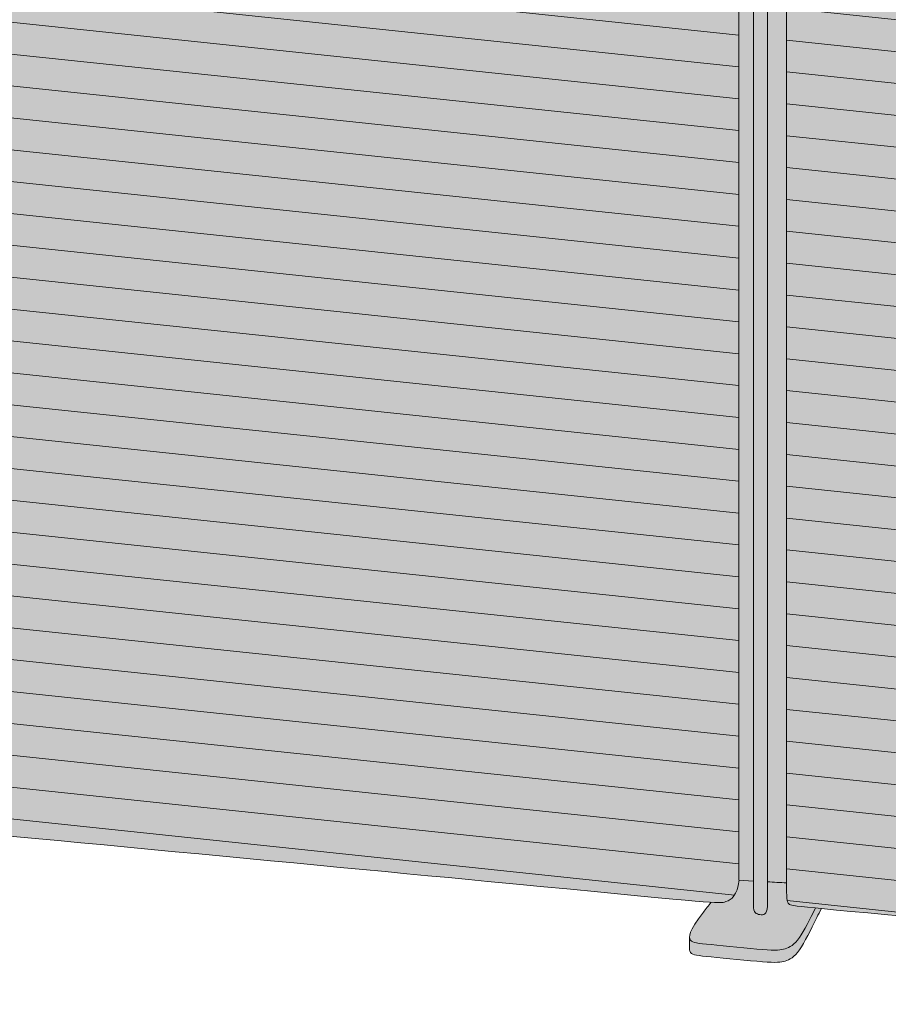
# Model space of a CAD drawing. Units: millimetres. Extents: x -23380 to 52532, y -5628 to 1041.
# Drawn here: x 42567 to 43176, y -5430 to -4740 of the extents above; entities that cross this region are included whole.
import ezdxf

# ---------------------------------------------------------------- set-up
doc = ezdxf.new("R2010")
doc.units = ezdxf.units.MM
for name, color, linetype, lineweight in [('drawing', 7, 'Continuous', 5), ('hatch', 9, 'Continuous', 5), ('ropes', 7, 'Continuous', 0)]:
    doc.layers.add(name, color=color, linetype=linetype, lineweight=lineweight)

msp = doc.modelspace()

# ---------------------------------------------------------------- hatches: boundary and pattern name
at = {"layer": 'hatch'}
for points in [[(43070.99, -4198.08), (43070.99, -5343.07), (43071.11, -5343.08), (43070.98, -5344.05), (43070.84, -5344.98), (43070.68, -5345.87), (43070.51, -5346.71), (43070.32, -5347.51), (43070.12, -5348.28), (43069.91, -5349.01), (43069.68, -5349.7), (43069.45, -5350.35), (43069.2, -5350.97), (43069.07, -5351.27), (43068.94, -5351.56), (43068.81, -5351.84), (43068.67, -5352.11), (43068.53, -5352.38), (43068.39, -5352.63), (43068.25, -5352.88), (43068.1, -5353.13), (43067.96, -5353.36), (43067.81, -5353.59), (43067.66, -5353.81), (43067.5, -5354.02), (43067.35, -5354.23), (43067.19, -5354.43), (43067.03, -5354.63), (43066.87, -5354.81), (43066.71, -5355), (43066.54, -5355.17), (43066.38, -5355.34), (43066.21, -5355.5), (43066.04, -5355.66), (43065.87, -5355.81), (43065.7, -5355.96), (43065.53, -5356.1), (43065.36, -5356.24), (43065.18, -5356.37), (43065.01, -5356.5), (43064.83, -5356.62), (43064.65, -5356.74), (43064.47, -5356.85), (43064.3, -5356.96), (43064.12, -5357.07), (43063.94, -5357.17), (43063.75, -5357.26), (43063.39, -5357.44), (43063.02, -5357.61), (43062.66, -5357.77), (43062.29, -5357.91), (43061.92, -5358.05), (43061.6, -5358.15), (43061.27, -5358.25), (43061.1, -5358.3), (43060.93, -5358.35), (43060.75, -5358.39), (43060.56, -5358.43), (43060.36, -5358.47), (43060.16, -5358.5), (43059.95, -5358.53), (43059.72, -5358.56), (43059.24, -5358.62), (43058.7, -5358.66), (43058.1, -5358.69), (43057.42, -5358.7), (43055.84, -5358.7), (43053.88, -5358.64), (43051.48, -5358.51), (43038.34, -5357.51), (42337.03, -5291.17), (42333.87, -5290.8), (42331.62, -5290.48), (42330.77, -5290.34), (42330.09, -5290.21), (42329.8, -5290.14), (42329.55, -5290.08), (42329.32, -5290.02), (42329.12, -5289.96), (42329.03, -5289.93), (42328.95, -5289.89), (42328.87, -5289.86), (42328.79, -5289.83), (42328.72, -5289.8), (42328.66, -5289.77), (42328.6, -5289.74), (42328.54, -5289.71), (42328.48, -5289.67), (42328.43, -5289.64), (42328.38, -5289.61), (42328.34, -5289.58), (42328.29, -5289.54), (42328.25, -5289.51), (42328.21, -5289.47), (42328.17, -5289.44), (42328.09, -5289.37), (42328.01, -5289.3), (42327.94, -5289.22), (42327.87, -5289.14), (42327.8, -5289.06), (42327.73, -5288.98), (42327.67, -5288.89), (42327.61, -5288.8), (42327.55, -5288.71), (42327.49, -5288.61), (42327.43, -5288.51), (42327.38, -5288.41), (42327.33, -5288.3), (42327.28, -5288.19), (42327.23, -5288.07), (42327.18, -5287.95), (42327.14, -5287.83), (42327.1, -5287.7), (42327.06, -5287.57), (42327.02, -5287.43), (42326.98, -5287.29), (42326.95, -5287.14), (42326.88, -5286.83), (42326.82, -5286.49), (42326.77, -5286.14), (42326.72, -5285.75), (42326.68, -5285.35), (42326.61, -5284.46), (42326.55, -5283.46), (42326.49, -5281.07), (42326.46, -5274.57), (42326.46, -4136.38), (42328.1, -4136.67), (42329.25, -4136.85), (42330.63, -4137.03), (42334.76, -4137.48), (43055.93, -4199.63), (43061.58, -4199.95), (43063.29, -4199.99), (43063.93, -4199.99), (43064.47, -4199.98), (43064.91, -4199.96), (43065.29, -4199.93), (43065.62, -4199.89), (43065.92, -4199.85), (43066.31, -4199.78), (43066.69, -4199.71), (43067.06, -4199.64), (43067.42, -4199.55), (43067.77, -4199.46), (43068.11, -4199.37), (43068.44, -4199.26), (43068.76, -4199.16), (43069.07, -4199.04), (43069.37, -4198.92), (43069.66, -4198.8), (43069.95, -4198.66), (43070.22, -4198.53), (43070.49, -4198.38), (43070.74, -4198.24)], [(43081.14, -4209.11), (43081.14, -5343.62), (43070.99, -5343.07), (43070.99, -4208.37)], [(43090.97, -4209.83), (43090.97, -5361.33), (43090.95, -5361.88), (43090.91, -5362.4), (43090.86, -5362.88), (43090.83, -5363.11), (43090.8, -5363.33), (43090.76, -5363.55), (43090.72, -5363.75), (43090.68, -5363.95), (43090.63, -5364.14), (43090.58, -5364.33), (43090.53, -5364.51), (43090.48, -5364.68), (43090.42, -5364.84), (43090.36, -5365), (43090.3, -5365.15), (43090.23, -5365.29), (43090.16, -5365.43), (43090.09, -5365.56), (43090.02, -5365.69), (43089.98, -5365.75), (43089.95, -5365.81), (43089.91, -5365.87), (43089.87, -5365.92), (43089.83, -5365.98), (43089.79, -5366.03), (43089.75, -5366.08), (43089.71, -5366.14), (43089.67, -5366.18), (43089.63, -5366.23), (43089.58, -5366.28), (43089.54, -5366.32), (43089.5, -5366.37), (43089.45, -5366.41), (43089.41, -5366.45), (43089.36, -5366.49), (43089.32, -5366.53), (43089.27, -5366.57), (43089.23, -5366.61), (43089.18, -5366.64), (43089.13, -5366.68), (43089.09, -5366.71), (43089.04, -5366.74), (43088.99, -5366.77), (43088.94, -5366.8), (43088.89, -5366.83), (43088.84, -5366.86), (43088.8, -5366.88), (43088.75, -5366.91), (43088.7, -5366.93), (43088.64, -5366.96), (43088.59, -5366.98), (43088.54, -5367), (43088.49, -5367.02), (43088.44, -5367.04), (43088.39, -5367.06), (43088.28, -5367.09), (43088.18, -5367.12), (43088.07, -5367.15), (43087.96, -5367.17), (43087.85, -5367.19), (43087.74, -5367.21), (43087.63, -5367.22), (43087.52, -5367.24), (43087.41, -5367.24), (43087.3, -5367.25), (43087.18, -5367.25), (43087.07, -5367.26), (43086.96, -5367.25), (43086.84, -5367.25), (43086.62, -5367.24), (43086.39, -5367.22), (43086.16, -5367.2), (43085.93, -5367.17), (43085.7, -5367.13), (43085.25, -5367.06), (43085.03, -5367.01), (43084.81, -5366.96), (43084.6, -5366.91), (43084.38, -5366.84), (43084.28, -5366.81), (43084.17, -5366.77), (43084.07, -5366.74), (43083.97, -5366.7), (43083.87, -5366.65), (43083.77, -5366.61), (43083.67, -5366.56), (43083.57, -5366.51), (43083.48, -5366.46), (43083.38, -5366.41), (43083.29, -5366.35), (43083.2, -5366.29), (43083.1, -5366.23), (43083.02, -5366.16), (43082.93, -5366.1), (43082.84, -5366.02), (43082.76, -5365.95), (43082.67, -5365.87), (43082.59, -5365.79), (43082.51, -5365.7), (43082.44, -5365.62), (43082.36, -5365.52), (43082.29, -5365.43), (43082.21, -5365.33), (43082.14, -5365.22), (43082.08, -5365.11), (43082.01, -5365), (43081.94, -5364.88), (43081.88, -5364.76), (43081.82, -5364.64), (43081.77, -5364.51), (43081.71, -5364.37), (43081.66, -5364.24), (43081.61, -5364.09), (43081.56, -5363.94), (43081.51, -5363.79), (43081.47, -5363.63), (43081.43, -5363.47), (43081.39, -5363.3), (43081.35, -5363.12), (43081.32, -5362.94), (43081.29, -5362.76), (43081.26, -5362.57), (43081.24, -5362.37), (43081.19, -5361.96), (43081.16, -5361.53), (43081.14, -5361.07), (43081.14, -5360.58), (43081.14, -5343.62), (43081.14, -4209.11)], [(43090.97, -5344.15), (43090.97, -4209.83), (43104.47, -4210.82), (43104.47, -5344.89)], [(43849, -4268.41), (43849, -5413.4), (43849.12, -5413.41), (43848.99, -5414.38), (43848.85, -5415.31), (43848.69, -5416.19), (43848.51, -5417.04), (43848.33, -5417.84), (43848.13, -5418.61), (43847.91, -5419.33), (43847.69, -5420.02), (43847.45, -5420.68), (43847.2, -5421.3), (43847.08, -5421.6), (43846.95, -5421.88), (43846.81, -5422.17), (43846.68, -5422.44), (43846.54, -5422.7), (43846.4, -5422.96), (43846.26, -5423.21), (43846.11, -5423.45), (43845.96, -5423.69), (43845.81, -5423.92), (43845.66, -5424.14), (43845.51, -5424.35), (43845.35, -5424.56), (43845.2, -5424.76), (43845.04, -5424.95), (43844.88, -5425.14), (43844.72, -5425.32), (43844.55, -5425.5), (43844.39, -5425.67), (43844.22, -5425.83), (43844.05, -5425.99), (43843.88, -5426.14), (43843.71, -5426.29), (43843.54, -5426.43), (43843.36, -5426.57), (43843.19, -5426.7), (43843.01, -5426.83), (43842.84, -5426.95), (43842.66, -5427.07), (43842.48, -5427.18), (43842.3, -5427.29), (43842.12, -5427.39), (43841.94, -5427.49), (43841.76, -5427.59), (43841.4, -5427.77), (43841.03, -5427.94), (43840.66, -5428.1), (43840.3, -5428.24), (43839.93, -5428.37), (43839.61, -5428.48), (43839.28, -5428.58), (43839.11, -5428.63), (43838.93, -5428.67), (43838.75, -5428.72), (43838.57, -5428.76), (43838.37, -5428.79), (43838.17, -5428.83), (43837.95, -5428.86), (43837.73, -5428.89), (43837.24, -5428.94), (43836.71, -5428.99), (43836.1, -5429.01), (43835.43, -5429.03), (43833.85, -5429.03), (43831.88, -5428.96), (43829.49, -5428.84), (43816.35, -5427.83), (43115.03, -5361.5), (43111.88, -5361.13), (43109.62, -5360.81), (43108.78, -5360.67), (43108.1, -5360.54), (43107.81, -5360.47), (43107.55, -5360.41), (43107.33, -5360.35), (43107.13, -5360.28), (43107.04, -5360.25), (43106.95, -5360.22), (43106.87, -5360.19), (43106.8, -5360.16), (43106.73, -5360.13), (43106.67, -5360.1), (43106.6, -5360.07), (43106.55, -5360.03), (43106.49, -5360), (43106.44, -5359.97), (43106.39, -5359.94), (43106.34, -5359.9), (43106.3, -5359.87), (43106.26, -5359.84), (43106.22, -5359.8), (43106.18, -5359.77), (43106.1, -5359.7), (43106.02, -5359.62), (43105.95, -5359.55), (43105.88, -5359.47), (43105.81, -5359.39), (43105.74, -5359.3), (43105.67, -5359.22), (43105.61, -5359.13), (43105.55, -5359.03), (43105.49, -5358.94), (43105.44, -5358.84), (43105.38, -5358.73), (43105.33, -5358.63), (43105.28, -5358.52), (43105.24, -5358.4), (43105.19, -5358.28), (43105.15, -5358.16), (43105.1, -5358.03), (43105.06, -5357.89), (43105.02, -5357.76), (43104.99, -5357.61), (43104.95, -5357.46), (43104.89, -5357.15), (43104.83, -5356.82), (43104.77, -5356.46), (43104.73, -5356.08), (43104.68, -5355.68), (43104.61, -5354.79), (43104.56, -5353.78), (43104.5, -5351.4), (43104.47, -5344.89), (43104.47, -4206.71), (43106.1, -4207), (43107.25, -4207.18), (43108.64, -4207.36), (43112.77, -4207.81), (43833.94, -4269.96), (43839.59, -4270.28), (43841.3, -4270.32), (43841.94, -4270.32), (43842.47, -4270.31), (43842.92, -4270.29), (43843.3, -4270.26), (43843.63, -4270.22), (43843.93, -4270.17), (43844.32, -4270.11), (43844.7, -4270.04), (43845.07, -4269.96), (43845.43, -4269.88), (43845.78, -4269.79), (43846.12, -4269.69), (43846.45, -4269.59), (43846.77, -4269.48), (43847.08, -4269.37), (43847.38, -4269.25), (43847.67, -4269.12), (43847.95, -4268.99), (43848.23, -4268.85), (43848.49, -4268.71), (43848.75, -4268.56)], [(43081.14, -5343.62), (43081.14, -5360.58), (43081.14, -5361.07), (43081.16, -5361.53), (43081.19, -5361.96), (43081.24, -5362.37), (43081.26, -5362.57), (43081.29, -5362.76), (43081.32, -5362.94), (43081.35, -5363.12), (43081.39, -5363.3), (43081.43, -5363.47), (43081.47, -5363.63), (43081.51, -5363.79), (43081.56, -5363.94), (43081.61, -5364.09), (43081.66, -5364.24), (43081.71, -5364.37), (43081.77, -5364.51), (43081.82, -5364.64), (43081.88, -5364.76), (43081.94, -5364.88), (43082.01, -5365), (43082.08, -5365.11), (43082.14, -5365.22), (43082.21, -5365.33), (43082.29, -5365.43), (43082.36, -5365.52), (43082.44, -5365.62), (43082.51, -5365.7), (43082.59, -5365.79), (43082.67, -5365.87), (43082.76, -5365.95), (43082.84, -5366.02), (43082.93, -5366.1), (43083.02, -5366.16), (43083.1, -5366.23), (43083.2, -5366.29), (43083.29, -5366.35), (43083.38, -5366.41), (43083.48, -5366.46), (43083.57, -5366.51), (43083.67, -5366.56), (43083.77, -5366.61), (43083.87, -5366.65), (43083.97, -5366.7), (43084.07, -5366.74), (43084.17, -5366.77), (43084.28, -5366.81), (43084.38, -5366.84), (43084.6, -5366.91), (43084.81, -5366.96), (43085.03, -5367.01), (43085.25, -5367.06), (43085.7, -5367.13), (43085.93, -5367.17), (43086.16, -5367.2), (43086.39, -5367.22), (43086.62, -5367.24), (43086.84, -5367.25), (43086.96, -5367.25), (43087.07, -5367.26), (43087.18, -5367.25), (43087.3, -5367.25), (43087.41, -5367.24), (43087.52, -5367.24), (43087.63, -5367.22), (43087.74, -5367.21), (43087.85, -5367.19), (43087.96, -5367.17), (43088.07, -5367.15), (43088.18, -5367.12), (43088.28, -5367.09), (43088.39, -5367.06), (43088.44, -5367.04), (43088.49, -5367.02), (43088.54, -5367), (43088.59, -5366.98), (43088.64, -5366.96), (43088.7, -5366.93), (43088.75, -5366.91), (43088.8, -5366.88), (43088.84, -5366.86), (43088.89, -5366.83), (43088.94, -5366.8), (43088.99, -5366.77), (43089.04, -5366.74), (43089.09, -5366.71), (43089.13, -5366.68), (43089.18, -5366.64), (43089.23, -5366.61), (43089.27, -5366.57), (43089.32, -5366.53), (43089.36, -5366.49), (43089.41, -5366.45), (43089.45, -5366.41), (43089.5, -5366.37), (43089.54, -5366.32), (43089.58, -5366.28), (43089.63, -5366.23), (43089.67, -5366.18), (43089.71, -5366.14), (43089.75, -5366.08), (43089.79, -5366.03), (43089.83, -5365.98), (43089.87, -5365.92), (43089.91, -5365.87), (43089.95, -5365.81), (43089.98, -5365.75), (43090.02, -5365.69), (43090.09, -5365.56), (43090.16, -5365.43), (43090.23, -5365.29), (43090.3, -5365.15), (43090.36, -5365), (43090.42, -5364.84), (43090.48, -5364.68), (43090.53, -5364.51), (43090.58, -5364.33), (43090.63, -5364.14), (43090.68, -5363.95), (43090.72, -5363.75), (43090.76, -5363.55), (43090.8, -5363.33), (43090.83, -5363.11), (43090.86, -5362.88), (43090.91, -5362.4), (43090.95, -5361.88), (43090.97, -5361.33), (43090.97, -5344.15), (43104.47, -5344.89), (43104.47, -5344.89), (43104.5, -5351.4), (43104.56, -5353.78), (43104.61, -5354.79), (43104.68, -5355.68), (43104.73, -5356.08), (43104.77, -5356.46), (43104.83, -5356.82), (43104.89, -5357.15), (43104.95, -5357.46), (43104.99, -5357.61), (43105.02, -5357.76), (43105.06, -5357.89), (43105.1, -5358.03), (43105.15, -5358.16), (43105.19, -5358.28), (43105.24, -5358.4), (43105.28, -5358.52), (43105.33, -5358.63), (43105.38, -5358.73), (43105.44, -5358.84), (43105.49, -5358.94), (43105.55, -5359.03), (43105.61, -5359.13), (43105.67, -5359.22), (43105.74, -5359.3), (43105.81, -5359.39), (43105.88, -5359.47), (43105.95, -5359.55), (43106.02, -5359.62), (43106.1, -5359.7), (43106.18, -5359.77), (43106.22, -5359.8), (43106.26, -5359.84), (43106.3, -5359.87), (43106.34, -5359.9), (43106.39, -5359.94), (43106.44, -5359.97), (43106.49, -5360), (43106.55, -5360.03), (43106.6, -5360.07), (43106.67, -5360.1), (43106.73, -5360.13), (43106.8, -5360.16), (43106.87, -5360.19), (43106.95, -5360.22), (43107.04, -5360.25), (43107.13, -5360.28), (43107.33, -5360.35), (43107.55, -5360.41), (43107.81, -5360.47), (43108.1, -5360.54), (43108.78, -5360.67), (43109.62, -5360.81), (43111.88, -5361.13), (43124.74, -5362.5), (43118.89, -5374.08), (43117.49, -5376.68), (43116.13, -5379.09), (43115.45, -5380.21), (43114.79, -5381.28), (43114.14, -5382.29), (43113.5, -5383.22), (43112.81, -5384.16), (43112.47, -5384.6), (43112.14, -5385.02), (43111.81, -5385.42), (43111.48, -5385.8), (43111.15, -5386.17), (43110.82, -5386.51), (43110.5, -5386.85), (43110.18, -5387.16), (43109.86, -5387.46), (43109.54, -5387.75), (43109.23, -5388.02), (43108.91, -5388.27), (43108.6, -5388.52), (43108.29, -5388.75), (43107.98, -5388.97), (43107.68, -5389.17), (43107.37, -5389.37), (43107.07, -5389.55), (43106.77, -5389.72), (43106.47, -5389.89), (43106.17, -5390.04), (43105.87, -5390.19), (43105.57, -5390.33), (43105.27, -5390.46), (43104.97, -5390.58), (43104.68, -5390.69), (43104.09, -5390.91), (43103.5, -5391.1), (43102.92, -5391.27), (43102.32, -5391.43), (43102.02, -5391.5), (43101.71, -5391.57), (43101.39, -5391.63), (43101.07, -5391.69), (43100.73, -5391.75), (43100.39, -5391.8), (43099.66, -5391.88), (43098.87, -5391.95), (43098.02, -5391.99), (43097.09, -5392.02), (43096.07, -5392.02), (43093.74, -5391.97), (43090.93, -5391.83), (43087.57, -5391.6), (43045.42, -5387.59), (43043.11, -5387.32), (43042.13, -5387.18), (43041.25, -5387.03), (43040.85, -5386.95), (43040.47, -5386.87), (43040.12, -5386.78), (43039.78, -5386.68), (43039.47, -5386.59), (43039.32, -5386.53), (43039.17, -5386.48), (43039.03, -5386.43), (43038.9, -5386.37), (43038.77, -5386.31), (43038.64, -5386.25), (43038.52, -5386.19), (43038.4, -5386.13), (43038.29, -5386.06), (43038.18, -5386), (43038.07, -5385.93), (43037.97, -5385.86), (43037.87, -5385.78), (43037.77, -5385.71), (43037.68, -5385.63), (43037.59, -5385.55), (43037.5, -5385.46), (43037.42, -5385.38), (43037.34, -5385.29), (43037.26, -5385.2), (43037.18, -5385.11), (43037.11, -5385.01), (43037.03, -5384.91), (43036.96, -5384.8), (43036.93, -5384.74), (43036.89, -5384.69), (43036.86, -5384.63), (43036.83, -5384.57), (43036.8, -5384.51), (43036.77, -5384.45), (43036.74, -5384.39), (43036.71, -5384.33), (43036.68, -5384.27), (43036.66, -5384.2), (43036.63, -5384.14), (43036.61, -5384.07), (43036.58, -5384), (43036.56, -5383.93), (43036.54, -5383.86), (43036.52, -5383.79), (43036.5, -5383.72), (43036.49, -5383.64), (43036.47, -5383.57), (43036.46, -5383.49), (43036.45, -5383.41), (43036.43, -5383.33), (43036.42, -5383.25), (43036.42, -5383.17), (43036.41, -5383.08), (43036.4, -5383), (43036.4, -5382.91), (43036.4, -5382.82), (43036.4, -5382.73), (43036.4, -5382.6), (43036.4, -5382.47), (43036.41, -5382.34), (43036.42, -5382.2), (43036.44, -5382.06), (43036.45, -5381.92), (43036.48, -5381.77), (43036.5, -5381.62), (43036.53, -5381.47), (43036.56, -5381.31), (43036.6, -5381.15), (43036.64, -5380.98), (43036.73, -5380.64), (43036.84, -5380.28), (43036.97, -5379.91), (43037.12, -5379.51), (43037.28, -5379.1), (43037.46, -5378.68), (43037.66, -5378.23), (43037.89, -5377.76), (43038.13, -5377.28), (43038.4, -5376.77), (43038.99, -5375.7), (43039.68, -5374.54), (43040.47, -5373.29), (43041.36, -5371.94), (43042.36, -5370.49), (43043.48, -5368.94), (43046.06, -5365.51), (43051.48, -5358.51), (43053.88, -5358.64), (43055.84, -5358.7), (43057.42, -5358.7), (43058.1, -5358.69), (43058.7, -5358.66), (43059.24, -5358.62), (43059.72, -5358.56), (43059.95, -5358.53), (43060.16, -5358.5), (43060.36, -5358.47), (43060.56, -5358.43), (43060.75, -5358.39), (43060.93, -5358.35), (43061.1, -5358.3), (43061.27, -5358.25), (43061.6, -5358.15), (43061.92, -5358.05), (43062.29, -5357.91), (43062.66, -5357.77), (43063.02, -5357.61), (43063.39, -5357.44), (43063.75, -5357.26), (43063.94, -5357.17), (43064.12, -5357.07), (43064.3, -5356.96), (43064.47, -5356.85), (43064.65, -5356.74), (43064.83, -5356.62), (43065.01, -5356.5), (43065.18, -5356.37), (43065.36, -5356.24), (43065.53, -5356.1), (43065.7, -5355.96), (43065.87, -5355.81), (43066.04, -5355.66), (43066.21, -5355.5), (43066.38, -5355.34), (43066.54, -5355.17), (43066.71, -5355), (43066.87, -5354.81), (43067.03, -5354.63), (43067.19, -5354.43), (43067.35, -5354.23), (43067.5, -5354.02), (43067.66, -5353.81), (43067.81, -5353.59), (43067.96, -5353.36), (43068.1, -5353.13), (43068.25, -5352.88), (43068.39, -5352.63), (43068.53, -5352.38), (43068.67, -5352.11), (43068.81, -5351.84), (43068.94, -5351.56), (43069.07, -5351.27), (43069.2, -5350.97), (43069.45, -5350.35), (43069.68, -5349.7), (43069.91, -5349.01), (43070.12, -5348.28), (43070.32, -5347.51), (43070.51, -5346.71), (43070.68, -5345.87), (43070.84, -5344.98), (43070.98, -5344.05), (43071.11, -5343.08)], [(43128.83, -5362.9), (43125.7, -5369.16), (43119.34, -5381.81), (43117.82, -5384.66), (43116.34, -5387.31), (43115.61, -5388.54), (43114.9, -5389.71), (43114.19, -5390.8), (43113.5, -5391.82), (43112.81, -5392.75), (43112.47, -5393.19), (43112.14, -5393.61), (43111.81, -5394.01), (43111.48, -5394.39), (43111.15, -5394.76), (43110.82, -5395.11), (43110.5, -5395.44), (43110.18, -5395.75), (43109.86, -5396.05), (43109.54, -5396.34), (43109.23, -5396.61), (43108.91, -5396.87), (43108.6, -5397.11), (43108.29, -5397.34), (43107.98, -5397.56), (43107.68, -5397.76), (43107.37, -5397.96), (43107.07, -5398.14), (43106.77, -5398.32), (43106.47, -5398.48), (43106.17, -5398.64), (43105.87, -5398.78), (43105.57, -5398.92), (43105.27, -5399.05), (43104.97, -5399.17), (43104.68, -5399.29), (43104.09, -5399.5), (43103.5, -5399.69), (43102.92, -5399.87), (43102.32, -5400.02), (43102.02, -5400.1), (43101.71, -5400.16), (43101.39, -5400.23), (43101.07, -5400.28), (43100.73, -5400.34), (43100.39, -5400.39), (43099.66, -5400.47), (43098.87, -5400.54), (43098.02, -5400.58), (43097.09, -5400.61), (43096.07, -5400.61), (43093.74, -5400.56), (43090.93, -5400.42), (43087.57, -5400.19), (43045.42, -5396.18), (43043.11, -5395.91), (43042.13, -5395.77), (43041.25, -5395.62), (43040.85, -5395.54), (43040.47, -5395.46), (43040.12, -5395.37), (43039.78, -5395.28), (43039.47, -5395.18), (43039.32, -5395.13), (43039.17, -5395.07), (43039.03, -5395.02), (43038.9, -5394.96), (43038.77, -5394.91), (43038.64, -5394.85), (43038.52, -5394.78), (43038.4, -5394.72), (43038.29, -5394.66), (43038.18, -5394.59), (43038.07, -5394.52), (43037.97, -5394.45), (43037.87, -5394.37), (43037.77, -5394.3), (43037.68, -5394.22), (43037.59, -5394.14), (43037.5, -5394.06), (43037.42, -5393.97), (43037.34, -5393.88), (43037.26, -5393.79), (43037.18, -5393.7), (43037.11, -5393.6), (43037.03, -5393.49), (43037, -5393.44), (43036.96, -5393.38), (43036.92, -5393.33), (43036.89, -5393.27), (43036.85, -5393.21), (43036.82, -5393.15), (43036.79, -5393.09), (43036.76, -5393.02), (43036.73, -5392.96), (43036.7, -5392.9), (43036.67, -5392.83), (43036.65, -5392.76), (43036.62, -5392.7), (43036.6, -5392.63), (43036.57, -5392.56), (43036.55, -5392.48), (43036.53, -5392.41), (43036.51, -5392.34), (43036.49, -5392.26), (43036.48, -5392.18), (43036.46, -5392.1), (43036.45, -5392.02), (43036.44, -5391.94), (43036.43, -5391.86), (43036.42, -5391.77), (43036.41, -5391.68), (43036.4, -5391.6), (43036.4, -5391.51), (43036.4, -5391.41), (43036.4, -5391.32), (43036.4, -5382.82), (43036.4, -5382.91), (43036.4, -5383), (43036.41, -5383.08), (43036.42, -5383.17), (43036.42, -5383.25), (43036.43, -5383.33), (43036.45, -5383.41), (43036.46, -5383.49), (43036.47, -5383.57), (43036.49, -5383.64), (43036.5, -5383.72), (43036.52, -5383.79), (43036.54, -5383.86), (43036.56, -5383.93), (43036.58, -5384), (43036.61, -5384.07), (43036.63, -5384.14), (43036.66, -5384.2), (43036.68, -5384.27), (43036.71, -5384.33), (43036.74, -5384.39), (43036.77, -5384.45), (43036.8, -5384.51), (43036.83, -5384.57), (43036.86, -5384.63), (43036.89, -5384.69), (43036.93, -5384.74), (43036.96, -5384.8), (43037.03, -5384.91), (43037.11, -5385.01), (43037.18, -5385.11), (43037.26, -5385.2), (43037.34, -5385.29), (43037.42, -5385.38), (43037.5, -5385.46), (43037.59, -5385.55), (43037.68, -5385.63), (43037.77, -5385.71), (43037.87, -5385.78), (43037.97, -5385.86), (43038.07, -5385.93), (43038.18, -5386), (43038.29, -5386.06), (43038.4, -5386.13), (43038.52, -5386.19), (43038.64, -5386.25), (43038.77, -5386.31), (43038.9, -5386.37), (43039.03, -5386.43), (43039.17, -5386.48), (43039.32, -5386.53), (43039.47, -5386.59), (43039.78, -5386.68), (43040.12, -5386.78), (43040.47, -5386.87), (43040.85, -5386.95), (43041.25, -5387.03), (43042.13, -5387.18), (43043.11, -5387.32), (43045.42, -5387.59), (43087.57, -5391.6), (43090.93, -5391.83), (43093.74, -5391.97), (43096.07, -5392.02), (43097.09, -5392.02), (43098.02, -5391.99), (43098.87, -5391.95), (43099.66, -5391.88), (43100.39, -5391.8), (43100.73, -5391.75), (43101.07, -5391.69), (43101.39, -5391.63), (43101.71, -5391.57), (43102.02, -5391.5), (43102.32, -5391.43), (43102.92, -5391.27), (43103.5, -5391.1), (43104.09, -5390.91), (43104.68, -5390.69), (43104.97, -5390.58), (43105.27, -5390.46), (43105.57, -5390.33), (43105.87, -5390.19), (43106.17, -5390.04), (43106.47, -5389.89), (43106.77, -5389.72), (43107.07, -5389.55), (43107.37, -5389.37), (43107.68, -5389.17), (43107.98, -5388.97), (43108.29, -5388.75), (43108.6, -5388.52), (43108.91, -5388.27), (43109.23, -5388.02), (43109.54, -5387.75), (43109.86, -5387.46), (43110.18, -5387.16), (43110.5, -5386.85), (43110.82, -5386.51), (43111.15, -5386.17), (43111.48, -5385.8), (43111.81, -5385.42), (43112.14, -5385.02), (43112.47, -5384.6), (43112.81, -5384.16), (43113.5, -5383.22), (43114.14, -5382.29), (43114.79, -5381.28), (43115.45, -5380.21), (43116.13, -5379.09), (43117.49, -5376.68), (43118.89, -5374.08), (43124.74, -5362.5)]]:
    msp.add_hatch(color=256, dxfattribs=at).paths.add_polyline_path(points, flags=0)
at = {"layer": 'ropes', "lineweight": 0}
h = msp.add_hatch(dxfattribs=at)
h.set_pattern_fill('ANSI31', color=256, scale=7, angle=129, style=0)
h.paths.add_polyline_path([(43070.99, -4198.08), (43070.99, -5343.07), (43071.11, -5343.08), (43070.98, -5344.05), (43070.84, -5344.98), (43070.68, -5345.87), (43070.51, -5346.71), (43070.32, -5347.51), (43070.12, -5348.28), (43069.91, -5349.01), (43069.68, -5349.7), (43069.45, -5350.35), (43069.2, -5350.97), (43069.07, -5351.27), (43068.94, -5351.56), (43068.81, -5351.84), (43068.67, -5352.11), (43068.53, -5352.38), (43068.39, -5352.63), (43068.25, -5352.88), (43068.1, -5353.13), (43067.96, -5353.36), (43067.81, -5353.59), (43067.66, -5353.81), (43067.5, -5354.02), (43067.35, -5354.23), (43067.19, -5354.43), (43067.03, -5354.63), (43066.87, -5354.81), (43066.71, -5355), (43066.54, -5355.17), (43066.38, -5355.34), (43066.21, -5355.5), (43066.04, -5355.66), (43065.87, -5355.81), (43065.7, -5355.96), (43065.53, -5356.1), (43065.36, -5356.24), (43065.18, -5356.37), (43065.01, -5356.5), (43064.83, -5356.62), (43064.65, -5356.74), (43064.47, -5356.85), (43064.3, -5356.96), (43064.12, -5357.07), (43063.94, -5357.17), (43063.75, -5357.26), (43063.39, -5357.44), (43063.02, -5357.61), (43062.66, -5357.77), (43062.29, -5357.91), (43061.92, -5358.05), (43061.6, -5358.15), (43061.27, -5358.25), (43061.1, -5358.3), (43060.93, -5358.35), (43060.75, -5358.39), (43060.56, -5358.43), (43060.36, -5358.47), (43060.16, -5358.5), (43059.95, -5358.53), (43059.72, -5358.56), (43059.24, -5358.62), (43058.7, -5358.66), (43058.1, -5358.69), (43057.42, -5358.7), (43055.84, -5358.7), (43053.88, -5358.64), (43051.48, -5358.51), (43038.34, -5357.51), (42337.03, -5291.17), (42333.87, -5290.8), (42331.62, -5290.48), (42330.77, -5290.34), (42330.09, -5290.21), (42329.8, -5290.14), (42329.55, -5290.08), (42329.32, -5290.02), (42329.12, -5289.96), (42329.03, -5289.93), (42328.95, -5289.89), (42328.87, -5289.86), (42328.79, -5289.83), (42328.72, -5289.8), (42328.66, -5289.77), (42328.6, -5289.74), (42328.54, -5289.71), (42328.48, -5289.67), (42328.43, -5289.64), (42328.38, -5289.61), (42328.34, -5289.58), (42328.29, -5289.54), (42328.25, -5289.51), (42328.21, -5289.47), (42328.17, -5289.44), (42328.09, -5289.37), (42328.01, -5289.3), (42327.94, -5289.22), (42327.87, -5289.14), (42327.8, -5289.06), (42327.73, -5288.98), (42327.67, -5288.89), (42327.61, -5288.8), (42327.55, -5288.71), (42327.49, -5288.61), (42327.43, -5288.51), (42327.38, -5288.41), (42327.33, -5288.3), (42327.28, -5288.19), (42327.23, -5288.07), (42327.18, -5287.95), (42327.14, -5287.83), (42327.1, -5287.7), (42327.06, -5287.57), (42327.02, -5287.43), (42326.98, -5287.29), (42326.95, -5287.14), (42326.88, -5286.83), (42326.82, -5286.49), (42326.77, -5286.14), (42326.72, -5285.75), (42326.68, -5285.35), (42326.61, -5284.46), (42326.55, -5283.46), (42326.49, -5281.07), (42326.46, -5274.57), (42326.46, -4136.38), (42328.1, -4136.67), (42329.25, -4136.85), (42330.63, -4137.03), (42334.76, -4137.48), (43055.93, -4199.63), (43061.58, -4199.95), (43063.29, -4199.99), (43063.93, -4199.99), (43064.47, -4199.98), (43064.91, -4199.96), (43065.29, -4199.93), (43065.62, -4199.89), (43065.92, -4199.85), (43066.31, -4199.78), (43066.69, -4199.71), (43067.06, -4199.64), (43067.42, -4199.55), (43067.77, -4199.46), (43068.11, -4199.37), (43068.44, -4199.26), (43068.76, -4199.16), (43069.07, -4199.04), (43069.37, -4198.92), (43069.66, -4198.8), (43069.95, -4198.66), (43070.22, -4198.53), (43070.49, -4198.38), (43070.74, -4198.24)], flags=0)
h = msp.add_hatch(dxfattribs=at)
h.set_pattern_fill('ANSI31', color=256, scale=7, angle=129, style=0)
h.paths.add_polyline_path([(43849, -4268.41), (43849, -5413.4), (43849.12, -5413.41), (43848.99, -5414.38), (43848.85, -5415.31), (43848.69, -5416.19), (43848.51, -5417.04), (43848.33, -5417.84), (43848.13, -5418.61), (43847.91, -5419.33), (43847.69, -5420.02), (43847.45, -5420.68), (43847.2, -5421.3), (43847.08, -5421.6), (43846.95, -5421.88), (43846.81, -5422.17), (43846.68, -5422.44), (43846.54, -5422.7), (43846.4, -5422.96), (43846.26, -5423.21), (43846.11, -5423.45), (43845.96, -5423.69), (43845.81, -5423.92), (43845.66, -5424.14), (43845.51, -5424.35), (43845.35, -5424.56), (43845.2, -5424.76), (43845.04, -5424.95), (43844.88, -5425.14), (43844.72, -5425.32), (43844.55, -5425.5), (43844.39, -5425.67), (43844.22, -5425.83), (43844.05, -5425.99), (43843.88, -5426.14), (43843.71, -5426.29), (43843.54, -5426.43), (43843.36, -5426.57), (43843.19, -5426.7), (43843.01, -5426.83), (43842.84, -5426.95), (43842.66, -5427.07), (43842.48, -5427.18), (43842.3, -5427.29), (43842.12, -5427.39), (43841.94, -5427.49), (43841.76, -5427.59), (43841.4, -5427.77), (43841.03, -5427.94), (43840.66, -5428.1), (43840.3, -5428.24), (43839.93, -5428.37), (43839.61, -5428.48), (43839.28, -5428.58), (43839.11, -5428.63), (43838.93, -5428.67), (43838.75, -5428.72), (43838.57, -5428.76), (43838.37, -5428.79), (43838.17, -5428.83), (43837.95, -5428.86), (43837.73, -5428.89), (43837.24, -5428.94), (43836.71, -5428.99), (43836.1, -5429.01), (43835.43, -5429.03), (43833.85, -5429.03), (43831.88, -5428.96), (43829.49, -5428.84), (43816.35, -5427.83), (43115.03, -5361.5), (43111.88, -5361.13), (43109.62, -5360.81), (43108.78, -5360.67), (43108.1, -5360.54), (43107.81, -5360.47), (43107.55, -5360.41), (43107.33, -5360.35), (43107.13, -5360.28), (43107.04, -5360.25), (43106.95, -5360.22), (43106.87, -5360.19), (43106.8, -5360.16), (43106.73, -5360.13), (43106.67, -5360.1), (43106.6, -5360.07), (43106.55, -5360.03), (43106.49, -5360), (43106.44, -5359.97), (43106.39, -5359.94), (43106.34, -5359.9), (43106.3, -5359.87), (43106.26, -5359.84), (43106.22, -5359.8), (43106.18, -5359.77), (43106.1, -5359.7), (43106.02, -5359.62), (43105.95, -5359.55), (43105.88, -5359.47), (43105.81, -5359.39), (43105.74, -5359.3), (43105.67, -5359.22), (43105.61, -5359.13), (43105.55, -5359.03), (43105.49, -5358.94), (43105.44, -5358.84), (43105.38, -5358.73), (43105.33, -5358.63), (43105.28, -5358.52), (43105.24, -5358.4), (43105.19, -5358.28), (43105.15, -5358.16), (43105.1, -5358.03), (43105.06, -5357.89), (43105.02, -5357.76), (43104.99, -5357.61), (43104.95, -5357.46), (43104.89, -5357.15), (43104.83, -5356.82), (43104.77, -5356.46), (43104.73, -5356.08), (43104.68, -5355.68), (43104.61, -5354.79), (43104.56, -5353.78), (43104.5, -5351.4), (43104.47, -5344.89), (43104.47, -4206.71), (43106.1, -4207), (43107.25, -4207.18), (43108.64, -4207.36), (43112.77, -4207.81), (43833.94, -4269.96), (43839.59, -4270.28), (43841.3, -4270.32), (43841.94, -4270.32), (43842.47, -4270.31), (43842.92, -4270.29), (43843.3, -4270.26), (43843.63, -4270.22), (43843.93, -4270.17), (43844.32, -4270.11), (43844.7, -4270.04), (43845.07, -4269.96), (43845.43, -4269.88), (43845.78, -4269.79), (43846.12, -4269.69), (43846.45, -4269.59), (43846.77, -4269.48), (43847.08, -4269.37), (43847.38, -4269.25), (43847.67, -4269.12), (43847.95, -4268.99), (43848.23, -4268.85), (43848.49, -4268.71), (43848.75, -4268.56)], flags=0)

# ---------------------------------------------------------------- linework, layer by layer
at = {"layer": 'drawing'}
for points in [[(43070.99, -4198.08), (43070.99, -5343.07), (43081.14, -5343.62)], [(43104.47, -4206.71), (43104.47, -5344.89)]]:
    msp.add_lwpolyline(points, dxfattribs=at)
for points, knots in [([(43081.14, -4209.11), (43081.14, -4592.94), (43081.14, -4976.76), (43081.14, -5360.58), (43081.14, -5365.88), (43085.43, -5367.64), (43090.81, -5367.38), (43090.97, -5361.33), (43090.97, -4977.5), (43090.97, -4593.66), (43090.97, -4209.83)], [-4447.355028, -4447.355028, -4447.355028, -4447.355028, 0, 0, 0, 23.92763, 47.855261, 47.855261, 47.855261, 4495.274307, 4495.274307, 4495.274307, 4495.274307]), ([(42312.96, -5273.83), (42317.46, -5274.07), (42321.96, -5274.31), (42326.46, -5274.56), (42326.46, -5284.98), (42326.46, -5290.93), (42336.69, -5290.93), (43047.78, -5358.2), (43061.01, -5360.33), (43069.82, -5353.68), (43071.11, -5343.08)], [49.67174, 49.67174, 49.67174, 49.67174, 83.23754, 83.23754, 83.23754, 473.054253, 862.870967, 1252.687681, 1642.504394, 1962.895617, 1962.895617, 1962.895617, 1962.895617]), ([(43090.97, -5344.15), (43095.47, -5344.4), (43099.97, -5344.64), (43104.47, -5344.89), (43104.47, -5355.3), (43104.47, -5361.26), (43114.7, -5361.26), (43825.78, -5428.52), (43839.01, -5430.66), (43847.83, -5424), (43849.12, -5413.41)], [49.67174, 49.67174, 49.67174, 49.67174, 83.23754, 83.23754, 83.23754, 473.054253, 862.870967, 1252.687681, 1642.504394, 1962.895617, 1962.895617, 1962.895617, 1962.895617]), ([(43051.48, -5358.51), (43049.67, -5360.85), (43047.87, -5363.18), (43046.06, -5365.51), (43035.68, -5378.93), (43035.48, -5386.93), (43044.96, -5387.41), (43094.26, -5392.6), (43103.44, -5391.81), (43112.77, -5386.86), (43120.73, -5370.57), (43124.74, -5362.5)], [-19.567766, -19.567766, -19.567766, -19.567766, 0, 0, 0, 55.105335, 110.210669, 165.316004, 220.421338, 275.526673, 326.558451, 326.558451, 326.558451, 326.558451]), ([(43036.4, -5382.73), (43036.4, -5385.59), (43036.4, -5388.46), (43036.4, -5391.32), (43036.4, -5392.33), (43037.78, -5395.64), (43044.96, -5396), (43094.26, -5401.19), (43103.44, -5400.41), (43113.01, -5395.33), (43121.34, -5377.89), (43125.7, -5369.16), (43126.74, -5367.08), (43127.79, -5364.99), (43128.83, -5362.9)], [-21.333573, -21.333573, -21.333573, -21.333573, 0, 0, 0, 15.018823, 70.124158, 125.229492, 180.334827, 235.440161, 290.545496, 290.545496, 290.545496, 307.917561, 307.917561, 307.917561, 307.917561])]:
    msp.add_open_spline(points, degree=3, knots=knots, dxfattribs=at)

doc.saveas('drawing.dxf')
